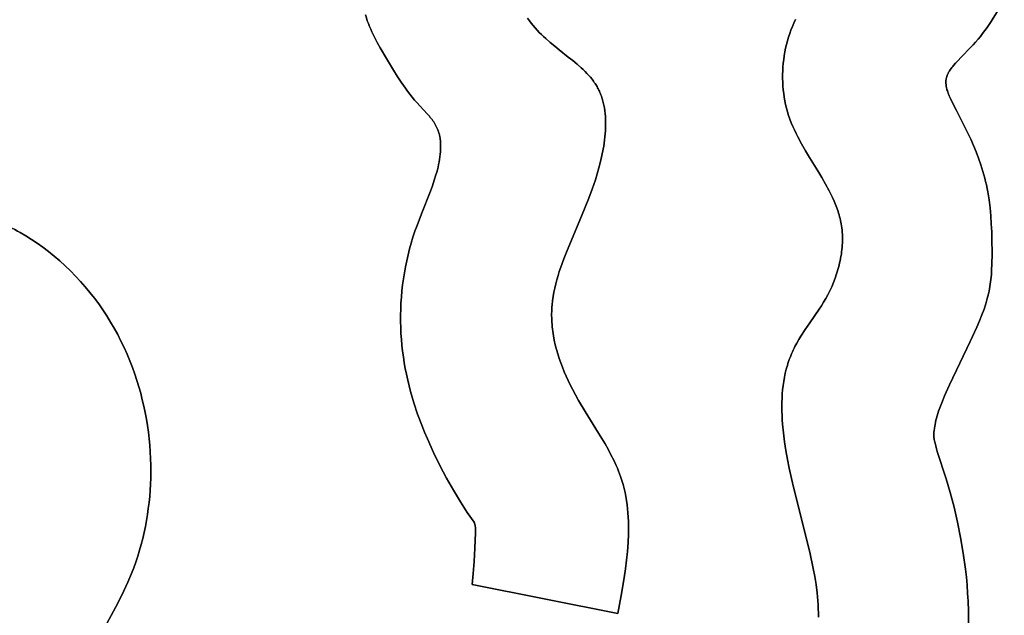
# Model space of a CAD drawing. Units: millimetres. Extents: x -1169 to 1669, y -100 to 80.
# Drawn here: x -780 to -760, y -53 to -41 of the extents above; entities that cross this region are included whole.
import ezdxf

# ---------------------------------------------------------------- set-up
doc = ezdxf.new("R2010")
doc.units = ezdxf.units.MM
doc.layers.add('Calque 01', color=7, linetype='Continuous', true_color=0x000000)

# ---------------------------------------------------------------- blocks, each defined once
blk = doc.blocks.new('Tole-centrale-Module2-02')
at = {"layer": 'Calque 01'}
for points in [[(-130.203, -31.051), (-130.164, -31.002), (-130.126, -30.952), (-130.089, -30.901)], [(-130.203, -31.051), (-130.164, -31.002), (-130.126, -30.952), (-130.089, -30.901)], [(-130.089, -30.901), (-130.126, -30.952), (-130.164, -31.002), (-130.203, -31.051)], [(-138.954, -31.489), (-139.004, -31.435), (-139.053, -31.38), (-139.101, -31.323), (-139.148, -31.266), (-139.194, -31.208), (-139.239, -31.149), (-139.282, -31.089), (-139.325, -31.028), (-139.366, -30.966), (-139.407, -30.904), (-139.484, -30.777), (-139.558, -30.648), (-139.627, -30.516)], [(-138.954, -31.489), (-139.004, -31.435), (-139.053, -31.38), (-139.101, -31.323), (-139.148, -31.266), (-139.194, -31.208), (-139.239, -31.149), (-139.282, -31.089), (-139.325, -31.028), (-139.366, -30.966), (-139.407, -30.904), (-139.484, -30.777), (-139.558, -30.648), (-139.627, -30.516)], [(-139.627, -30.516), (-139.558, -30.648), (-139.484, -30.777), (-139.407, -30.904), (-139.366, -30.966), (-139.325, -31.028), (-139.282, -31.089), (-139.239, -31.149), (-139.194, -31.208), (-139.148, -31.266), (-139.101, -31.323), (-139.053, -31.38), (-139.004, -31.435), (-138.954, -31.489)], [(-135.448, -30.93), (-135.416, -30.999), (-135.387, -31.068), (-135.359, -31.139), (-135.334, -31.21), (-135.311, -31.282), (-135.289, -31.355), (-135.27, -31.428), (-135.253, -31.502), (-135.238, -31.577), (-135.225, -31.652), (-135.214, -31.727), (-135.206, -31.803), (-135.199, -31.879), (-135.195, -31.954), (-135.192, -32.03), (-135.192, -32.106), (-135.194, -32.182), (-135.199, -32.257), (-135.205, -32.333), (-135.214, -32.408), (-135.225, -32.482), (-135.238, -32.556), (-135.253, -32.63), (-135.27, -32.702), (-135.29, -32.774), (-135.312, -32.846)], [(-135.448, -30.93), (-135.416, -30.999), (-135.387, -31.068), (-135.359, -31.139), (-135.334, -31.21), (-135.311, -31.282), (-135.289, -31.355), (-135.27, -31.428), (-135.253, -31.502), (-135.238, -31.577), (-135.225, -31.652), (-135.214, -31.727), (-135.206, -31.803), (-135.199, -31.879), (-135.195, -31.954), (-135.192, -32.03), (-135.192, -32.106), (-135.194, -32.182), (-135.199, -32.257), (-135.205, -32.333), (-135.214, -32.408), (-135.225, -32.482), (-135.238, -32.556), (-135.253, -32.63), (-135.27, -32.702), (-135.29, -32.774), (-135.312, -32.846)], [(-135.312, -32.846), (-135.29, -32.774), (-135.27, -32.702), (-135.253, -32.63), (-135.238, -32.556), (-135.225, -32.482), (-135.214, -32.408), (-135.205, -32.333), (-135.199, -32.257), (-135.194, -32.182), (-135.192, -32.106), (-135.192, -32.03), (-135.195, -31.954), (-135.199, -31.879), (-135.206, -31.803), (-135.214, -31.727), (-135.225, -31.652), (-135.238, -31.577), (-135.253, -31.502), (-135.27, -31.428), (-135.289, -31.355), (-135.311, -31.282), (-135.334, -31.21), (-135.359, -31.139), (-135.387, -31.068), (-135.416, -30.999), (-135.448, -30.93)], [(-126.846, -30.836), (-126.865, -30.896), (-126.884, -30.954), (-126.906, -31.011), (-126.928, -31.067), (-126.951, -31.122), (-126.976, -31.176), (-127.001, -31.23), (-127.028, -31.283), (-127.084, -31.389), (-127.144, -31.495), (-127.271, -31.711)], [(-126.846, -30.836), (-126.865, -30.896), (-126.884, -30.954), (-126.906, -31.011), (-126.928, -31.067), (-126.951, -31.122), (-126.976, -31.176), (-127.001, -31.23), (-127.028, -31.283), (-127.084, -31.389), (-127.144, -31.495), (-127.271, -31.711)], [(-127.271, -31.711), (-127.144, -31.495), (-127.084, -31.389), (-127.028, -31.283), (-127.001, -31.23), (-126.976, -31.176), (-126.951, -31.122), (-126.928, -31.067), (-126.906, -31.011), (-126.884, -30.954), (-126.865, -30.896), (-126.846, -30.836)], [(-131.492, -32.293), (-131.48, -32.271), (-131.467, -32.249), (-131.453, -32.228), (-131.439, -32.206), (-131.425, -32.185), (-131.41, -32.164), (-131.395, -32.144), (-131.379, -32.124), (-131.346, -32.084), (-131.312, -32.044), (-131.276, -32.006), (-131.239, -31.968), (-131.201, -31.931), (-131.161, -31.894), (-131.079, -31.822), (-130.993, -31.751), (-130.905, -31.68), (-130.724, -31.537), (-130.633, -31.463), (-130.543, -31.388), (-130.454, -31.309), (-130.41, -31.269), (-130.367, -31.227), (-130.325, -31.185), (-130.283, -31.141), (-130.243, -31.097), (-130.203, -31.051)], [(-131.492, -32.293), (-131.48, -32.271), (-131.467, -32.249), (-131.453, -32.228), (-131.439, -32.206), (-131.425, -32.185), (-131.41, -32.164), (-131.395, -32.144), (-131.379, -32.124), (-131.346, -32.084), (-131.312, -32.044), (-131.276, -32.006), (-131.239, -31.968), (-131.201, -31.931), (-131.161, -31.894), (-131.079, -31.822), (-130.993, -31.751), (-130.905, -31.68), (-130.724, -31.537), (-130.633, -31.463), (-130.543, -31.388), (-130.454, -31.309), (-130.41, -31.269), (-130.367, -31.227), (-130.325, -31.185), (-130.283, -31.141), (-130.243, -31.097), (-130.203, -31.051)], [(-130.203, -31.051), (-130.243, -31.097), (-130.283, -31.141), (-130.325, -31.185), (-130.367, -31.227), (-130.41, -31.269), (-130.454, -31.309), (-130.543, -31.388), (-130.633, -31.463), (-130.724, -31.537), (-130.905, -31.68), (-130.993, -31.751), (-131.079, -31.822), (-131.161, -31.894), (-131.201, -31.931), (-131.239, -31.968), (-131.276, -32.006), (-131.312, -32.044), (-131.346, -32.084), (-131.379, -32.124), (-131.395, -32.144), (-131.41, -32.164), (-131.425, -32.185), (-131.439, -32.206), (-131.453, -32.228), (-131.467, -32.249), (-131.48, -32.271), (-131.492, -32.293)], [(-138.458, -32.196), (-138.458, -32.19), (-138.458, -32.185), (-138.458, -32.179), (-138.458, -32.173), (-138.458, -32.168), (-138.458, -32.162), (-138.459, -32.157), (-138.459, -32.151), (-138.46, -32.14), (-138.462, -32.129), (-138.464, -32.118), (-138.466, -32.107), (-138.468, -32.096), (-138.471, -32.085), (-138.475, -32.074), (-138.478, -32.063), (-138.482, -32.052), (-138.487, -32.041), (-138.491, -32.03), (-138.496, -32.019), (-138.502, -32.008), (-138.507, -31.997), (-138.513, -31.986), (-138.519, -31.976), (-138.526, -31.965), (-138.532, -31.954), (-138.546, -31.932), (-138.561, -31.911), (-138.577, -31.889), (-138.594, -31.868), (-138.612, -31.846), (-138.649, -31.803), (-138.689, -31.759), (-138.774, -31.672), (-138.954, -31.489)], [(-138.458, -32.196), (-138.458, -32.19), (-138.458, -32.185), (-138.458, -32.179), (-138.458, -32.173), (-138.458, -32.168), (-138.458, -32.162), (-138.459, -32.157), (-138.459, -32.151), (-138.46, -32.14), (-138.462, -32.129), (-138.464, -32.118), (-138.466, -32.107), (-138.468, -32.096), (-138.471, -32.085), (-138.475, -32.074), (-138.478, -32.063), (-138.482, -32.052), (-138.487, -32.041), (-138.491, -32.03), (-138.496, -32.019), (-138.502, -32.008), (-138.507, -31.997), (-138.513, -31.986), (-138.519, -31.976), (-138.526, -31.965), (-138.532, -31.954), (-138.546, -31.932), (-138.561, -31.911), (-138.577, -31.889), (-138.594, -31.868), (-138.612, -31.846), (-138.649, -31.803), (-138.689, -31.759), (-138.774, -31.672), (-138.954, -31.489)], [(-138.954, -31.489), (-138.774, -31.672), (-138.689, -31.759), (-138.649, -31.803), (-138.612, -31.846), (-138.594, -31.868), (-138.577, -31.889), (-138.561, -31.911), (-138.546, -31.932), (-138.532, -31.954), (-138.526, -31.965), (-138.519, -31.976), (-138.513, -31.986), (-138.507, -31.997), (-138.502, -32.008), (-138.496, -32.019), (-138.491, -32.03), (-138.487, -32.041), (-138.482, -32.052), (-138.478, -32.063), (-138.475, -32.074), (-138.471, -32.085), (-138.468, -32.096), (-138.466, -32.107), (-138.464, -32.118), (-138.462, -32.129), (-138.46, -32.14), (-138.459, -32.151), (-138.459, -32.157), (-138.458, -32.162), (-138.458, -32.168), (-138.458, -32.173), (-138.458, -32.179), (-138.458, -32.185), (-138.458, -32.19), (-138.458, -32.196)], [(-127.271, -31.711), (-127.409, -31.942), (-127.484, -32.06), (-127.562, -32.181), (-127.646, -32.301), (-127.69, -32.361), (-127.735, -32.421), (-127.782, -32.48), (-127.831, -32.54), (-127.881, -32.598), (-127.934, -32.656)], [(-127.271, -31.711), (-127.409, -31.942), (-127.484, -32.06), (-127.562, -32.181), (-127.646, -32.301), (-127.69, -32.361), (-127.735, -32.421), (-127.782, -32.48), (-127.831, -32.54), (-127.881, -32.598), (-127.934, -32.656)], [(-127.934, -32.656), (-127.881, -32.598), (-127.831, -32.54), (-127.782, -32.48), (-127.735, -32.421), (-127.69, -32.361), (-127.646, -32.301), (-127.562, -32.181), (-127.484, -32.06), (-127.409, -31.942), (-127.271, -31.711)], [(-138.474, -32.312), (-138.472, -32.304), (-138.47, -32.295), (-138.469, -32.29), (-138.468, -32.284), (-138.466, -32.273), (-138.464, -32.258), (-138.462, -32.241), (-138.458, -32.196)], [(-138.474, -32.312), (-138.472, -32.304), (-138.47, -32.295), (-138.469, -32.29), (-138.468, -32.284), (-138.466, -32.273), (-138.464, -32.258), (-138.462, -32.241), (-138.458, -32.196)], [(-138.458, -32.196), (-138.462, -32.241), (-138.464, -32.258), (-138.466, -32.273), (-138.468, -32.284), (-138.469, -32.29), (-138.47, -32.295), (-138.472, -32.304), (-138.474, -32.312)], [(-131.446, -34.134), (-131.484, -34.014), (-131.518, -33.892), (-131.55, -33.769), (-131.578, -33.646), (-131.602, -33.523), (-131.613, -33.461), (-131.622, -33.4), (-131.63, -33.339), (-131.637, -33.278), (-131.643, -33.218), (-131.647, -33.158), (-131.65, -33.098), (-131.651, -33.039), (-131.651, -32.981), (-131.65, -32.923), (-131.646, -32.865), (-131.642, -32.809), (-131.635, -32.753), (-131.627, -32.698), (-131.622, -32.671), (-131.617, -32.644), (-131.611, -32.617), (-131.605, -32.591), (-131.598, -32.564), (-131.591, -32.538), (-131.584, -32.513), (-131.575, -32.487), (-131.567, -32.462), (-131.558, -32.437), (-131.548, -32.412), (-131.538, -32.388), (-131.527, -32.364), (-131.516, -32.34), (-131.504, -32.317), (-131.492, -32.293)], [(-131.446, -34.134), (-131.484, -34.014), (-131.518, -33.892), (-131.55, -33.769), (-131.578, -33.646), (-131.602, -33.523), (-131.613, -33.461), (-131.622, -33.4), (-131.63, -33.339), (-131.637, -33.278), (-131.643, -33.218), (-131.647, -33.158), (-131.65, -33.098), (-131.651, -33.039), (-131.651, -32.981), (-131.65, -32.923), (-131.646, -32.865), (-131.642, -32.809), (-131.635, -32.753), (-131.627, -32.698), (-131.622, -32.671), (-131.617, -32.644), (-131.611, -32.617), (-131.605, -32.591), (-131.598, -32.564), (-131.591, -32.538), (-131.584, -32.513), (-131.575, -32.487), (-131.567, -32.462), (-131.558, -32.437), (-131.548, -32.412), (-131.538, -32.388), (-131.527, -32.364), (-131.516, -32.34), (-131.504, -32.317), (-131.492, -32.293)], [(-131.492, -32.293), (-131.504, -32.317), (-131.516, -32.34), (-131.527, -32.364), (-131.538, -32.388), (-131.548, -32.412), (-131.558, -32.437), (-131.567, -32.462), (-131.575, -32.487), (-131.584, -32.513), (-131.591, -32.538), (-131.598, -32.564), (-131.605, -32.591), (-131.611, -32.617), (-131.617, -32.644), (-131.622, -32.671), (-131.627, -32.698), (-131.635, -32.753), (-131.642, -32.809), (-131.646, -32.865), (-131.65, -32.923), (-131.651, -32.981), (-131.651, -33.039), (-131.65, -33.098), (-131.647, -33.158), (-131.643, -33.218), (-131.637, -33.278), (-131.63, -33.339), (-131.622, -33.4), (-131.613, -33.461), (-131.602, -33.523), (-131.578, -33.646), (-131.55, -33.769), (-131.518, -33.892), (-131.484, -34.014), (-131.446, -34.134)], [(-138.957, -33.324), (-138.885, -33.174), (-138.812, -33.026), (-138.669, -32.749), (-138.605, -32.622), (-138.549, -32.506), (-138.525, -32.452), (-138.505, -32.402), (-138.496, -32.378), (-138.488, -32.355), (-138.48, -32.333), (-138.474, -32.312)], [(-138.957, -33.324), (-138.885, -33.174), (-138.812, -33.026), (-138.669, -32.749), (-138.605, -32.622), (-138.549, -32.506), (-138.525, -32.452), (-138.505, -32.402), (-138.496, -32.378), (-138.488, -32.355), (-138.48, -32.333), (-138.474, -32.312)], [(-138.474, -32.312), (-138.48, -32.333), (-138.488, -32.355), (-138.496, -32.378), (-138.505, -32.402), (-138.525, -32.452), (-138.549, -32.506), (-138.605, -32.622), (-138.669, -32.749), (-138.812, -33.026), (-138.885, -33.174), (-138.957, -33.324)], [(-127.934, -32.656), (-128.088, -32.82), (-128.125, -32.862), (-128.144, -32.885), (-128.162, -32.907), (-128.179, -32.93), (-128.196, -32.953), (-128.212, -32.978), (-128.228, -33.002), (-128.243, -33.028), (-128.25, -33.041), (-128.257, -33.054), (-128.264, -33.067), (-128.271, -33.081), (-128.277, -33.095), (-128.284, -33.109), (-128.29, -33.123), (-128.295, -33.137), (-128.301, -33.152), (-128.306, -33.167), (-128.311, -33.182), (-128.316, -33.198), (-128.32, -33.213), (-128.325, -33.229), (-128.328, -33.245), (-128.332, -33.262), (-128.335, -33.279), (-128.338, -33.296), (-128.341, -33.313), (-128.343, -33.331), (-128.345, -33.349), (-128.347, -33.367), (-128.348, -33.386), (-128.349, -33.405), (-128.35, -33.424), (-128.35, -33.444), (-128.35, -33.464), (-128.35, -33.484), (-128.349, -33.505), (-128.348, -33.526)], [(-127.934, -32.656), (-128.088, -32.82), (-128.125, -32.862), (-128.144, -32.885), (-128.162, -32.907), (-128.179, -32.93), (-128.196, -32.953), (-128.212, -32.978), (-128.228, -33.002), (-128.243, -33.028), (-128.25, -33.041), (-128.257, -33.054), (-128.264, -33.067), (-128.271, -33.081), (-128.277, -33.095), (-128.284, -33.109), (-128.29, -33.123), (-128.295, -33.137), (-128.301, -33.152), (-128.306, -33.167), (-128.311, -33.182), (-128.316, -33.198), (-128.32, -33.213), (-128.325, -33.229), (-128.328, -33.245), (-128.332, -33.262), (-128.335, -33.279), (-128.338, -33.296), (-128.341, -33.313), (-128.343, -33.331), (-128.345, -33.349), (-128.347, -33.367), (-128.348, -33.386), (-128.349, -33.405), (-128.35, -33.424), (-128.35, -33.444), (-128.35, -33.464), (-128.35, -33.484), (-128.349, -33.505), (-128.348, -33.526)], [(-128.348, -33.526), (-128.349, -33.505), (-128.35, -33.484), (-128.35, -33.464), (-128.35, -33.444), (-128.35, -33.424), (-128.349, -33.405), (-128.348, -33.386), (-128.347, -33.367), (-128.345, -33.349), (-128.343, -33.331), (-128.341, -33.313), (-128.338, -33.296), (-128.335, -33.279), (-128.332, -33.262), (-128.328, -33.245), (-128.325, -33.229), (-128.32, -33.213), (-128.316, -33.198), (-128.311, -33.182), (-128.306, -33.167), (-128.301, -33.152), (-128.295, -33.137), (-128.29, -33.123), (-128.284, -33.109), (-128.277, -33.095), (-128.271, -33.081), (-128.264, -33.067), (-128.257, -33.054), (-128.25, -33.041), (-128.243, -33.028), (-128.228, -33.002), (-128.212, -32.978), (-128.196, -32.953), (-128.179, -32.93), (-128.162, -32.907), (-128.144, -32.885), (-128.125, -32.862), (-128.088, -32.82), (-127.934, -32.656)], [(-135.312, -32.846), (-135.337, -32.92), (-135.365, -32.993), (-135.395, -33.065), (-135.427, -33.137), (-135.46, -33.207), (-135.496, -33.277), (-135.57, -33.416), (-135.648, -33.552), (-135.729, -33.687), (-135.894, -33.954), (-135.974, -34.087), (-136.052, -34.22), (-136.125, -34.355), (-136.159, -34.422), (-136.192, -34.49), (-136.222, -34.559), (-136.251, -34.628), (-136.278, -34.697), (-136.302, -34.767), (-136.313, -34.803), (-136.323, -34.838), (-136.333, -34.874), (-136.342, -34.909), (-136.35, -34.946), (-136.358, -34.982), (-136.365, -35.018), (-136.371, -35.055)], [(-135.312, -32.846), (-135.337, -32.92), (-135.365, -32.993), (-135.395, -33.065), (-135.427, -33.137), (-135.46, -33.207), (-135.496, -33.277), (-135.57, -33.416), (-135.648, -33.552), (-135.729, -33.687), (-135.894, -33.954), (-135.974, -34.087), (-136.052, -34.22), (-136.125, -34.355), (-136.159, -34.422), (-136.192, -34.49), (-136.222, -34.559), (-136.251, -34.628), (-136.278, -34.697), (-136.302, -34.767), (-136.313, -34.803), (-136.323, -34.838), (-136.333, -34.874), (-136.342, -34.909), (-136.35, -34.946), (-136.358, -34.982), (-136.365, -35.018), (-136.371, -35.055)], [(-136.371, -35.055), (-136.365, -35.018), (-136.358, -34.982), (-136.35, -34.946), (-136.342, -34.909), (-136.333, -34.874), (-136.323, -34.838), (-136.313, -34.803), (-136.302, -34.767), (-136.278, -34.697), (-136.251, -34.628), (-136.222, -34.559), (-136.192, -34.49), (-136.159, -34.422), (-136.125, -34.355), (-136.052, -34.22), (-135.974, -34.087), (-135.894, -33.954), (-135.729, -33.687), (-135.648, -33.552), (-135.57, -33.416), (-135.496, -33.277), (-135.46, -33.207), (-135.427, -33.137), (-135.395, -33.065), (-135.365, -32.993), (-135.337, -32.92), (-135.312, -32.846)], [(-139.296, -34.376), (-139.283, -34.306), (-139.268, -34.237), (-139.253, -34.168), (-139.236, -34.1), (-139.199, -33.966), (-139.158, -33.834), (-139.114, -33.705), (-139.065, -33.576), (-139.013, -33.45), (-138.957, -33.324)], [(-139.296, -34.376), (-139.283, -34.306), (-139.268, -34.237), (-139.253, -34.168), (-139.236, -34.1), (-139.199, -33.966), (-139.158, -33.834), (-139.114, -33.705), (-139.065, -33.576), (-139.013, -33.45), (-138.957, -33.324)], [(-138.957, -33.324), (-139.013, -33.45), (-139.065, -33.576), (-139.114, -33.705), (-139.158, -33.834), (-139.199, -33.966), (-139.236, -34.1), (-139.253, -34.168), (-139.268, -34.237), (-139.283, -34.306), (-139.296, -34.376)], [(-128.348, -33.526), (-128.347, -33.55), (-128.346, -33.575), (-128.342, -33.625), (-128.336, -33.676), (-128.329, -33.727), (-128.321, -33.778), (-128.31, -33.829), (-128.299, -33.881), (-128.286, -33.933), (-128.272, -33.985), (-128.257, -34.038), (-128.223, -34.145), (-128.186, -34.252), (-128.146, -34.362), (-127.969, -34.812), (-127.88, -35.046), (-127.837, -35.165), (-127.797, -35.285)], [(-128.348, -33.526), (-128.347, -33.55), (-128.346, -33.575), (-128.342, -33.625), (-128.336, -33.676), (-128.329, -33.727), (-128.321, -33.778), (-128.31, -33.829), (-128.299, -33.881), (-128.286, -33.933), (-128.272, -33.985), (-128.257, -34.038), (-128.223, -34.145), (-128.186, -34.252), (-128.146, -34.362), (-127.969, -34.812), (-127.88, -35.046), (-127.837, -35.165), (-127.797, -35.285)], [(-127.797, -35.285), (-127.837, -35.165), (-127.88, -35.046), (-127.969, -34.812), (-128.146, -34.362), (-128.186, -34.252), (-128.223, -34.145), (-128.257, -34.038), (-128.272, -33.985), (-128.286, -33.933), (-128.299, -33.881), (-128.31, -33.829), (-128.321, -33.778), (-128.329, -33.727), (-128.336, -33.676), (-128.342, -33.625), (-128.346, -33.575), (-128.347, -33.55), (-128.348, -33.526)], [(-130.572, -36.896), (-130.571, -36.853), (-130.571, -36.81), (-130.572, -36.767), (-130.574, -36.724), (-130.577, -36.681), (-130.58, -36.638), (-130.59, -36.554), (-130.602, -36.469), (-130.616, -36.385), (-130.634, -36.3), (-130.653, -36.217), (-130.675, -36.133), (-130.699, -36.049), (-130.725, -35.966), (-130.753, -35.882), (-130.813, -35.715), (-130.879, -35.546), (-131.169, -34.861), (-131.314, -34.504), (-131.382, -34.321), (-131.446, -34.134)], [(-130.572, -36.896), (-130.571, -36.853), (-130.571, -36.81), (-130.572, -36.767), (-130.574, -36.724), (-130.577, -36.681), (-130.58, -36.638), (-130.59, -36.554), (-130.602, -36.469), (-130.616, -36.385), (-130.634, -36.3), (-130.653, -36.217), (-130.675, -36.133), (-130.699, -36.049), (-130.725, -35.966), (-130.753, -35.882), (-130.813, -35.715), (-130.879, -35.546), (-131.169, -34.861), (-131.314, -34.504), (-131.382, -34.321), (-131.446, -34.134)], [(-131.446, -34.134), (-131.382, -34.321), (-131.314, -34.504), (-131.169, -34.861), (-130.879, -35.546), (-130.813, -35.715), (-130.753, -35.882), (-130.725, -35.966), (-130.699, -36.049), (-130.675, -36.133), (-130.653, -36.217), (-130.634, -36.3), (-130.616, -36.385), (-130.602, -36.469), (-130.59, -36.554), (-130.58, -36.638), (-130.577, -36.681), (-130.574, -36.724), (-130.572, -36.767), (-130.571, -36.81), (-130.571, -36.853), (-130.572, -36.896)], [(-139.381, -35.61), (-139.379, -35.326), (-139.375, -35.173), (-139.367, -35.017), (-139.357, -34.857), (-139.341, -34.696), (-139.322, -34.535), (-139.31, -34.455), (-139.296, -34.376)], [(-139.381, -35.61), (-139.379, -35.326), (-139.375, -35.173), (-139.367, -35.017), (-139.357, -34.857), (-139.341, -34.696), (-139.322, -34.535), (-139.31, -34.455), (-139.296, -34.376)], [(-139.296, -34.376), (-139.31, -34.455), (-139.322, -34.535), (-139.341, -34.696), (-139.357, -34.857), (-139.367, -35.017), (-139.375, -35.173), (-139.379, -35.326), (-139.381, -35.61)], [(-136.371, -35.055), (-136.376, -35.097), (-136.381, -35.14), (-136.385, -35.183), (-136.388, -35.226), (-136.389, -35.27), (-136.39, -35.313), (-136.389, -35.357), (-136.388, -35.401), (-136.386, -35.445), (-136.382, -35.489), (-136.378, -35.533), (-136.373, -35.577), (-136.367, -35.622), (-136.36, -35.666), (-136.352, -35.71), (-136.343, -35.754), (-136.333, -35.798), (-136.323, -35.842), (-136.311, -35.886), (-136.299, -35.93), (-136.286, -35.974), (-136.272, -36.017), (-136.243, -36.103), (-136.21, -36.188), (-136.174, -36.272), (-136.136, -36.355), (-136.094, -36.436)], [(-136.371, -35.055), (-136.376, -35.097), (-136.381, -35.14), (-136.385, -35.183), (-136.388, -35.226), (-136.389, -35.27), (-136.39, -35.313), (-136.389, -35.357), (-136.388, -35.401), (-136.386, -35.445), (-136.382, -35.489), (-136.378, -35.533), (-136.373, -35.577), (-136.367, -35.622), (-136.36, -35.666), (-136.352, -35.71), (-136.343, -35.754), (-136.333, -35.798), (-136.323, -35.842), (-136.311, -35.886), (-136.299, -35.93), (-136.286, -35.974), (-136.272, -36.017), (-136.243, -36.103), (-136.21, -36.188), (-136.174, -36.272), (-136.136, -36.355), (-136.094, -36.436)], [(-136.094, -36.436), (-136.136, -36.355), (-136.174, -36.272), (-136.21, -36.188), (-136.243, -36.103), (-136.272, -36.017), (-136.286, -35.974), (-136.299, -35.93), (-136.311, -35.886), (-136.323, -35.842), (-136.333, -35.798), (-136.343, -35.754), (-136.352, -35.71), (-136.36, -35.666), (-136.367, -35.622), (-136.373, -35.577), (-136.378, -35.533), (-136.382, -35.489), (-136.386, -35.445), (-136.388, -35.401), (-136.389, -35.357), (-136.39, -35.313), (-136.389, -35.27), (-136.388, -35.226), (-136.385, -35.183), (-136.381, -35.14), (-136.376, -35.097), (-136.371, -35.055)], [(-121.047, -36.06), (-120.944, -35.955), (-120.838, -35.854), (-120.73, -35.756), (-120.62, -35.661), (-120.508, -35.571), (-120.395, -35.485), (-120.281, -35.404), (-120.168, -35.327), (-120.054, -35.256), (-119.941, -35.19), (-119.885, -35.159), (-119.83, -35.13), (-119.775, -35.103), (-119.72, -35.077), (-119.665, -35.052), (-119.612, -35.029), (-119.559, -35.008), (-119.506, -34.989), (-119.455, -34.971), (-119.404, -34.956), (-119.354, -34.942), (-119.304, -34.93)], [(-121.047, -36.06), (-120.944, -35.955), (-120.838, -35.854), (-120.73, -35.756), (-120.62, -35.661), (-120.508, -35.571), (-120.395, -35.485), (-120.281, -35.404), (-120.168, -35.327), (-120.054, -35.256), (-119.941, -35.19), (-119.885, -35.159), (-119.83, -35.13), (-119.775, -35.103), (-119.72, -35.077), (-119.665, -35.052), (-119.612, -35.029), (-119.559, -35.008), (-119.506, -34.989), (-119.455, -34.971), (-119.404, -34.956), (-119.354, -34.942), (-119.304, -34.93)], [(-119.304, -34.93), (-119.354, -34.942), (-119.404, -34.956), (-119.455, -34.971), (-119.506, -34.989), (-119.559, -35.008), (-119.612, -35.029), (-119.665, -35.052), (-119.72, -35.077), (-119.775, -35.103), (-119.83, -35.13), (-119.885, -35.159), (-119.941, -35.19), (-120.054, -35.256), (-120.168, -35.327), (-120.281, -35.404), (-120.395, -35.485), (-120.508, -35.571), (-120.62, -35.661), (-120.73, -35.756), (-120.838, -35.854), (-120.944, -35.955), (-121.047, -36.06)], [(-127.797, -35.285), (-127.762, -35.401), (-127.729, -35.517), (-127.699, -35.635), (-127.672, -35.754), (-127.647, -35.873), (-127.625, -35.993), (-127.606, -36.114), (-127.59, -36.235), (-127.576, -36.357), (-127.565, -36.479), (-127.557, -36.601), (-127.552, -36.723), (-127.549, -36.845), (-127.549, -36.967), (-127.552, -37.089), (-127.557, -37.21)], [(-127.797, -35.285), (-127.762, -35.401), (-127.729, -35.517), (-127.699, -35.635), (-127.672, -35.754), (-127.647, -35.873), (-127.625, -35.993), (-127.606, -36.114), (-127.59, -36.235), (-127.576, -36.357), (-127.565, -36.479), (-127.557, -36.601), (-127.552, -36.723), (-127.549, -36.845), (-127.549, -36.967), (-127.552, -37.089), (-127.557, -37.21)], [(-127.557, -37.21), (-127.552, -37.089), (-127.549, -36.967), (-127.549, -36.845), (-127.552, -36.723), (-127.557, -36.601), (-127.565, -36.479), (-127.576, -36.357), (-127.59, -36.235), (-127.606, -36.114), (-127.625, -35.993), (-127.647, -35.873), (-127.672, -35.754), (-127.699, -35.635), (-127.729, -35.517), (-127.762, -35.401), (-127.797, -35.285)], [(-138.947, -37.371), (-139.079, -37.083), (-139.133, -36.954), (-139.18, -36.834), (-139.221, -36.72), (-139.257, -36.613), (-139.272, -36.561), (-139.286, -36.511), (-139.299, -36.461), (-139.311, -36.412), (-139.321, -36.364), (-139.33, -36.316), (-139.339, -36.268), (-139.346, -36.221), (-139.353, -36.173), (-139.359, -36.126), (-139.368, -36.03), (-139.374, -35.931), (-139.378, -35.829), (-139.381, -35.61)], [(-138.947, -37.371), (-139.079, -37.083), (-139.133, -36.954), (-139.18, -36.834), (-139.221, -36.72), (-139.257, -36.613), (-139.272, -36.561), (-139.286, -36.511), (-139.299, -36.461), (-139.311, -36.412), (-139.321, -36.364), (-139.33, -36.316), (-139.339, -36.268), (-139.346, -36.221), (-139.353, -36.173), (-139.359, -36.126), (-139.368, -36.03), (-139.374, -35.931), (-139.378, -35.829), (-139.381, -35.61)], [(-139.381, -35.61), (-139.378, -35.829), (-139.374, -35.931), (-139.368, -36.03), (-139.359, -36.126), (-139.353, -36.173), (-139.346, -36.221), (-139.339, -36.268), (-139.33, -36.316), (-139.321, -36.364), (-139.311, -36.412), (-139.299, -36.461), (-139.286, -36.511), (-139.272, -36.561), (-139.257, -36.613), (-139.221, -36.72), (-139.18, -36.834), (-139.133, -36.954), (-139.079, -37.083), (-138.947, -37.371)], [(-122.234, -38.025), (-122.185, -37.89), (-122.133, -37.755), (-122.077, -37.622), (-122.018, -37.49), (-121.955, -37.36), (-121.89, -37.231), (-121.82, -37.105), (-121.748, -36.98), (-121.672, -36.857), (-121.593, -36.736), (-121.51, -36.617), (-121.424, -36.501), (-121.335, -36.387), (-121.242, -36.275), (-121.146, -36.166), (-121.047, -36.06)], [(-122.234, -38.025), (-122.185, -37.89), (-122.133, -37.755), (-122.077, -37.622), (-122.018, -37.49), (-121.955, -37.36), (-121.89, -37.231), (-121.82, -37.105), (-121.748, -36.98), (-121.672, -36.857), (-121.593, -36.736), (-121.51, -36.617), (-121.424, -36.501), (-121.335, -36.387), (-121.242, -36.275), (-121.146, -36.166), (-121.047, -36.06)], [(-121.047, -36.06), (-121.146, -36.166), (-121.242, -36.275), (-121.335, -36.387), (-121.424, -36.501), (-121.51, -36.617), (-121.593, -36.736), (-121.672, -36.857), (-121.748, -36.98), (-121.82, -37.105), (-121.89, -37.231), (-121.955, -37.36), (-122.018, -37.49), (-122.077, -37.622), (-122.133, -37.755), (-122.185, -37.89), (-122.234, -38.025)], [(-136.094, -36.436), (-136.054, -36.509), (-136.012, -36.581), (-135.969, -36.652), (-135.924, -36.722), (-135.738, -36.994), (-135.646, -37.128), (-135.558, -37.263), (-135.517, -37.331), (-135.477, -37.4), (-135.439, -37.47), (-135.421, -37.505), (-135.404, -37.54)], [(-136.094, -36.436), (-136.054, -36.509), (-136.012, -36.581), (-135.969, -36.652), (-135.924, -36.722), (-135.738, -36.994), (-135.646, -37.128), (-135.558, -37.263), (-135.517, -37.331), (-135.477, -37.4), (-135.439, -37.47), (-135.421, -37.505), (-135.404, -37.54)], [(-135.404, -37.54), (-135.421, -37.505), (-135.439, -37.47), (-135.477, -37.4), (-135.517, -37.331), (-135.558, -37.263), (-135.646, -37.128), (-135.738, -36.994), (-135.924, -36.722), (-135.969, -36.652), (-136.012, -36.581), (-136.054, -36.509), (-136.094, -36.436)], [(-130.986, -38.323), (-130.942, -38.237), (-130.901, -38.15), (-130.861, -38.062), (-130.823, -37.974), (-130.787, -37.885), (-130.754, -37.796), (-130.723, -37.706), (-130.694, -37.616), (-130.668, -37.526), (-130.645, -37.435), (-130.625, -37.345), (-130.608, -37.254), (-130.594, -37.164), (-130.588, -37.119), (-130.583, -37.074), (-130.579, -37.03), (-130.575, -36.985), (-130.573, -36.94), (-130.572, -36.896)], [(-130.986, -38.323), (-130.942, -38.237), (-130.901, -38.15), (-130.861, -38.062), (-130.823, -37.974), (-130.787, -37.885), (-130.754, -37.796), (-130.723, -37.706), (-130.694, -37.616), (-130.668, -37.526), (-130.645, -37.435), (-130.625, -37.345), (-130.608, -37.254), (-130.594, -37.164), (-130.588, -37.119), (-130.583, -37.074), (-130.579, -37.03), (-130.575, -36.985), (-130.573, -36.94), (-130.572, -36.896)], [(-130.572, -36.896), (-130.573, -36.94), (-130.575, -36.985), (-130.579, -37.03), (-130.583, -37.074), (-130.588, -37.119), (-130.594, -37.164), (-130.608, -37.254), (-130.625, -37.345), (-130.645, -37.435), (-130.668, -37.526), (-130.694, -37.616), (-130.723, -37.706), (-130.754, -37.796), (-130.787, -37.885), (-130.823, -37.974), (-130.861, -38.062), (-130.901, -38.15), (-130.942, -38.237), (-130.986, -38.323)], [(-127.557, -37.21), (-127.565, -37.328), (-127.576, -37.445), (-127.59, -37.562), (-127.605, -37.678), (-127.624, -37.794), (-127.644, -37.91), (-127.667, -38.025), (-127.693, -38.14), (-127.72, -38.254), (-127.75, -38.368), (-127.782, -38.482), (-127.817, -38.595), (-127.891, -38.82), (-127.974, -39.044)], [(-127.557, -37.21), (-127.565, -37.328), (-127.576, -37.445), (-127.59, -37.562), (-127.605, -37.678), (-127.624, -37.794), (-127.644, -37.91), (-127.667, -38.025), (-127.693, -38.14), (-127.72, -38.254), (-127.75, -38.368), (-127.782, -38.482), (-127.817, -38.595), (-127.891, -38.82), (-127.974, -39.044)], [(-127.974, -39.044), (-127.891, -38.82), (-127.817, -38.595), (-127.782, -38.482), (-127.75, -38.368), (-127.72, -38.254), (-127.693, -38.14), (-127.667, -38.025), (-127.644, -37.91), (-127.624, -37.794), (-127.605, -37.678), (-127.59, -37.562), (-127.576, -37.445), (-127.565, -37.328), (-127.557, -37.21)], [(-138.241, -39.027), (-138.249, -38.987), (-138.258, -38.945), (-138.27, -38.902), (-138.283, -38.857), (-138.297, -38.811), (-138.313, -38.764), (-138.348, -38.665), (-138.389, -38.562), (-138.433, -38.456), (-138.53, -38.237), (-138.947, -37.371)], [(-138.241, -39.027), (-138.249, -38.987), (-138.258, -38.945), (-138.27, -38.902), (-138.283, -38.857), (-138.297, -38.811), (-138.313, -38.764), (-138.348, -38.665), (-138.389, -38.562), (-138.433, -38.456), (-138.53, -38.237), (-138.947, -37.371)], [(-138.947, -37.371), (-138.53, -38.237), (-138.433, -38.456), (-138.389, -38.562), (-138.348, -38.665), (-138.313, -38.764), (-138.297, -38.811), (-138.283, -38.857), (-138.27, -38.902), (-138.258, -38.945), (-138.249, -38.987), (-138.241, -39.027)], [(-135.404, -37.54), (-135.387, -37.577), (-135.37, -37.615), (-135.355, -37.653), (-135.34, -37.691), (-135.326, -37.729), (-135.312, -37.768), (-135.299, -37.806), (-135.287, -37.846), (-135.276, -37.885), (-135.265, -37.925), (-135.246, -38.005), (-135.229, -38.085), (-135.215, -38.167), (-135.203, -38.25), (-135.193, -38.333), (-135.186, -38.417), (-135.181, -38.502), (-135.178, -38.587), (-135.177, -38.673), (-135.178, -38.759), (-135.18, -38.846), (-135.185, -38.933), (-135.191, -39.021), (-135.208, -39.197), (-135.23, -39.374), (-135.258, -39.551), (-135.29, -39.728), (-135.325, -39.905), (-135.404, -40.256)], [(-135.404, -37.54), (-135.387, -37.577), (-135.37, -37.615), (-135.355, -37.653), (-135.34, -37.691), (-135.326, -37.729), (-135.312, -37.768), (-135.299, -37.806), (-135.287, -37.846), (-135.276, -37.885), (-135.265, -37.925), (-135.246, -38.005), (-135.229, -38.085), (-135.215, -38.167), (-135.203, -38.25), (-135.193, -38.333), (-135.186, -38.417), (-135.181, -38.502), (-135.178, -38.587), (-135.177, -38.673), (-135.178, -38.759), (-135.18, -38.846), (-135.185, -38.933), (-135.191, -39.021), (-135.208, -39.197), (-135.23, -39.374), (-135.258, -39.551), (-135.29, -39.728), (-135.325, -39.905), (-135.404, -40.256)], [(-135.404, -40.256), (-135.325, -39.905), (-135.29, -39.728), (-135.258, -39.551), (-135.23, -39.374), (-135.208, -39.197), (-135.191, -39.021), (-135.185, -38.933), (-135.18, -38.846), (-135.178, -38.759), (-135.177, -38.673), (-135.178, -38.587), (-135.181, -38.502), (-135.186, -38.417), (-135.193, -38.333), (-135.203, -38.25), (-135.215, -38.167), (-135.229, -38.085), (-135.246, -38.005), (-135.265, -37.925), (-135.276, -37.885), (-135.287, -37.846), (-135.299, -37.806), (-135.312, -37.768), (-135.326, -37.729), (-135.34, -37.691), (-135.355, -37.653), (-135.37, -37.615), (-135.387, -37.577), (-135.404, -37.54)], [(-122.551, -40.103), (-122.553, -39.972), (-122.552, -39.84), (-122.548, -39.708), (-122.541, -39.576), (-122.532, -39.445), (-122.519, -39.313), (-122.504, -39.182), (-122.485, -39.051), (-122.464, -38.921), (-122.44, -38.791), (-122.413, -38.661), (-122.383, -38.533), (-122.35, -38.405), (-122.314, -38.277), (-122.275, -38.151), (-122.234, -38.025)], [(-122.551, -40.103), (-122.553, -39.972), (-122.552, -39.84), (-122.548, -39.708), (-122.541, -39.576), (-122.532, -39.445), (-122.519, -39.313), (-122.504, -39.182), (-122.485, -39.051), (-122.464, -38.921), (-122.44, -38.791), (-122.413, -38.661), (-122.383, -38.533), (-122.35, -38.405), (-122.314, -38.277), (-122.275, -38.151), (-122.234, -38.025)], [(-122.234, -38.025), (-122.275, -38.151), (-122.314, -38.277), (-122.35, -38.405), (-122.383, -38.533), (-122.413, -38.661), (-122.44, -38.791), (-122.464, -38.921), (-122.485, -39.051), (-122.504, -39.182), (-122.519, -39.313), (-122.532, -39.445), (-122.541, -39.576), (-122.548, -39.708), (-122.552, -39.84), (-122.553, -39.972), (-122.551, -40.103)], [(-131.952, -40.072), (-131.932, -40.016), (-131.911, -39.96), (-131.888, -39.905), (-131.864, -39.85), (-131.813, -39.741), (-131.758, -39.633), (-131.7, -39.525), (-131.639, -39.417), (-131.51, -39.203), (-131.241, -38.771), (-131.11, -38.549), (-131.047, -38.437), (-130.986, -38.323)], [(-131.952, -40.072), (-131.932, -40.016), (-131.911, -39.96), (-131.888, -39.905), (-131.864, -39.85), (-131.813, -39.741), (-131.758, -39.633), (-131.7, -39.525), (-131.639, -39.417), (-131.51, -39.203), (-131.241, -38.771), (-131.11, -38.549), (-131.047, -38.437), (-130.986, -38.323)], [(-130.986, -38.323), (-131.047, -38.437), (-131.11, -38.549), (-131.241, -38.771), (-131.51, -39.203), (-131.639, -39.417), (-131.7, -39.525), (-131.758, -39.633), (-131.813, -39.741), (-131.864, -39.85), (-131.888, -39.905), (-131.911, -39.96), (-131.932, -40.016), (-131.952, -40.072)], [(-138.463, -40.116), (-138.287, -39.571), (-138.269, -39.513), (-138.254, -39.458), (-138.241, -39.405), (-138.236, -39.38), (-138.231, -39.356), (-138.227, -39.332), (-138.223, -39.31), (-138.22, -39.288), (-138.218, -39.267), (-138.217, -39.257), (-138.217, -39.247), (-138.216, -39.237), (-138.216, -39.228), (-138.216, -39.218), (-138.217, -39.209), (-138.217, -39.201), (-138.218, -39.192)], [(-138.463, -40.116), (-138.287, -39.571), (-138.269, -39.513), (-138.254, -39.458), (-138.241, -39.405), (-138.236, -39.38), (-138.231, -39.356), (-138.227, -39.332), (-138.223, -39.31), (-138.22, -39.288), (-138.218, -39.267), (-138.217, -39.257), (-138.217, -39.247), (-138.216, -39.237), (-138.216, -39.228), (-138.216, -39.218), (-138.217, -39.209), (-138.217, -39.201), (-138.218, -39.192)], [(-138.218, -39.192), (-138.217, -39.201), (-138.217, -39.209), (-138.216, -39.218), (-138.216, -39.228), (-138.216, -39.237), (-138.217, -39.247), (-138.217, -39.257), (-138.218, -39.267), (-138.22, -39.288), (-138.223, -39.31), (-138.227, -39.332), (-138.231, -39.356), (-138.236, -39.38), (-138.241, -39.405), (-138.254, -39.458), (-138.269, -39.513), (-138.287, -39.571), (-138.463, -40.116)], [(-138.223, -39.155), (-138.23, -39.099), (-138.235, -39.065), (-138.241, -39.027)], [(-138.223, -39.155), (-138.23, -39.099), (-138.235, -39.065), (-138.241, -39.027)], [(-138.241, -39.027), (-138.235, -39.065), (-138.23, -39.099), (-138.223, -39.155)], [(-138.218, -39.192), (-138.219, -39.184), (-138.22, -39.175), (-138.223, -39.155)], [(-138.218, -39.192), (-138.219, -39.184), (-138.22, -39.175), (-138.223, -39.155)], [(-138.223, -39.155), (-138.22, -39.175), (-138.219, -39.184), (-138.218, -39.192)], [(-127.974, -39.044), (-128.028, -39.181), (-128.086, -39.317), (-128.207, -39.586), (-128.335, -39.849), (-128.469, -40.103), (-128.606, -40.345), (-128.745, -40.575), (-128.883, -40.789), (-129.019, -40.985)], [(-127.974, -39.044), (-128.028, -39.181), (-128.086, -39.317), (-128.207, -39.586), (-128.335, -39.849), (-128.469, -40.103), (-128.606, -40.345), (-128.745, -40.575), (-128.883, -40.789), (-129.019, -40.985)], [(-129.019, -40.985), (-128.883, -40.789), (-128.745, -40.575), (-128.606, -40.345), (-128.469, -40.103), (-128.335, -39.849), (-128.207, -39.586), (-128.086, -39.317), (-128.028, -39.181), (-127.974, -39.044)], [(-138.902, -42.563), (-138.894, -42.404), (-138.882, -42.245), (-138.868, -42.085), (-138.85, -41.924), (-138.807, -41.605), (-138.753, -41.29), (-138.691, -40.981), (-138.621, -40.68), (-138.544, -40.391), (-138.463, -40.116)], [(-138.902, -42.563), (-138.894, -42.404), (-138.882, -42.245), (-138.868, -42.085), (-138.85, -41.924), (-138.807, -41.605), (-138.753, -41.29), (-138.691, -40.981), (-138.621, -40.68), (-138.544, -40.391), (-138.463, -40.116)], [(-138.463, -40.116), (-138.544, -40.391), (-138.621, -40.68), (-138.691, -40.981), (-138.753, -41.29), (-138.807, -41.605), (-138.85, -41.924), (-138.868, -42.085), (-138.882, -42.245), (-138.894, -42.404), (-138.902, -42.563)], [(-131.893, -42.811), (-131.961, -42.451), (-132.021, -42.094), (-132.047, -41.917), (-132.069, -41.741), (-132.087, -41.566), (-132.1, -41.392), (-132.108, -41.22), (-132.109, -41.135), (-132.109, -41.05), (-132.107, -40.966), (-132.104, -40.882), (-132.098, -40.798), (-132.091, -40.715), (-132.082, -40.633), (-132.07, -40.551), (-132.056, -40.469), (-132.04, -40.389), (-132.022, -40.308), (-132.001, -40.229), (-131.978, -40.15), (-131.952, -40.072)], [(-131.893, -42.811), (-131.961, -42.451), (-132.021, -42.094), (-132.047, -41.917), (-132.069, -41.741), (-132.087, -41.566), (-132.1, -41.392), (-132.108, -41.22), (-132.109, -41.135), (-132.109, -41.05), (-132.107, -40.966), (-132.104, -40.882), (-132.098, -40.798), (-132.091, -40.715), (-132.082, -40.633), (-132.07, -40.551), (-132.056, -40.469), (-132.04, -40.389), (-132.022, -40.308), (-132.001, -40.229), (-131.978, -40.15), (-131.952, -40.072)], [(-131.952, -40.072), (-131.978, -40.15), (-132.001, -40.229), (-132.022, -40.308), (-132.04, -40.389), (-132.056, -40.469), (-132.07, -40.551), (-132.082, -40.633), (-132.091, -40.715), (-132.098, -40.798), (-132.104, -40.882), (-132.107, -40.966), (-132.109, -41.05), (-132.109, -41.135), (-132.108, -41.22), (-132.1, -41.392), (-132.087, -41.566), (-132.069, -41.741), (-132.047, -41.917), (-132.021, -42.094), (-131.961, -42.451), (-131.893, -42.811)], [(-122.165, -42.01), (-122.21, -41.895), (-122.252, -41.779), (-122.29, -41.662), (-122.327, -41.545), (-122.36, -41.427), (-122.39, -41.309), (-122.418, -41.19), (-122.444, -41.071), (-122.466, -40.951), (-122.486, -40.831), (-122.503, -40.71), (-122.518, -40.589), (-122.53, -40.468), (-122.539, -40.347), (-122.546, -40.225), (-122.551, -40.103)], [(-122.165, -42.01), (-122.21, -41.895), (-122.252, -41.779), (-122.29, -41.662), (-122.327, -41.545), (-122.36, -41.427), (-122.39, -41.309), (-122.418, -41.19), (-122.444, -41.071), (-122.466, -40.951), (-122.486, -40.831), (-122.503, -40.71), (-122.518, -40.589), (-122.53, -40.468), (-122.539, -40.347), (-122.546, -40.225), (-122.551, -40.103)], [(-122.551, -40.103), (-122.546, -40.225), (-122.539, -40.347), (-122.53, -40.468), (-122.518, -40.589), (-122.503, -40.71), (-122.486, -40.831), (-122.466, -40.951), (-122.444, -41.071), (-122.418, -41.19), (-122.39, -41.309), (-122.36, -41.427), (-122.327, -41.545), (-122.29, -41.662), (-122.252, -41.779), (-122.21, -41.895), (-122.165, -42.01)], [(-135.404, -40.256), (-135.737, -41.584), (-135.805, -41.908), (-135.835, -42.07), (-135.86, -42.232), (-135.881, -42.393), (-135.896, -42.555), (-135.902, -42.636), (-135.906, -42.717), (-135.909, -42.798), (-135.91, -42.879)], [(-135.404, -40.256), (-135.737, -41.584), (-135.805, -41.908), (-135.835, -42.07), (-135.86, -42.232), (-135.881, -42.393), (-135.896, -42.555), (-135.902, -42.636), (-135.906, -42.717), (-135.909, -42.798), (-135.91, -42.879)], [(-135.91, -42.879), (-135.909, -42.798), (-135.906, -42.717), (-135.902, -42.636), (-135.896, -42.555), (-135.881, -42.393), (-135.86, -42.232), (-135.835, -42.07), (-135.805, -41.908), (-135.737, -41.584), (-135.404, -40.256)], [(-129.019, -40.985), (-129.02, -40.988), (-129.021, -40.99), (-129.023, -40.993), (-129.024, -40.995), (-129.025, -40.998), (-129.027, -41), (-129.028, -41.003), (-129.029, -41.006), (-129.031, -41.011), (-129.033, -41.017), (-129.035, -41.023), (-129.036, -41.029), (-129.038, -41.035), (-129.039, -41.041), (-129.041, -41.047), (-129.042, -41.054), (-129.043, -41.06), (-129.044, -41.067), (-129.045, -41.08), (-129.046, -41.094), (-129.047, -41.108), (-129.047, -41.136), (-129.047, -41.194)], [(-129.019, -40.985), (-129.02, -40.988), (-129.021, -40.99), (-129.023, -40.993), (-129.024, -40.995), (-129.025, -40.998), (-129.027, -41), (-129.028, -41.003), (-129.029, -41.006), (-129.031, -41.011), (-129.033, -41.017), (-129.035, -41.023), (-129.036, -41.029), (-129.038, -41.035), (-129.039, -41.041), (-129.041, -41.047), (-129.042, -41.054), (-129.043, -41.06), (-129.044, -41.067), (-129.045, -41.08), (-129.046, -41.094), (-129.047, -41.108), (-129.047, -41.136), (-129.047, -41.194)], [(-129.047, -41.194), (-129.047, -41.136), (-129.047, -41.108), (-129.046, -41.094), (-129.045, -41.08), (-129.044, -41.067), (-129.043, -41.06), (-129.042, -41.054), (-129.041, -41.047), (-129.039, -41.041), (-129.038, -41.035), (-129.036, -41.029), (-129.035, -41.023), (-129.033, -41.017), (-129.031, -41.011), (-129.029, -41.006), (-129.028, -41.003), (-129.027, -41), (-129.025, -40.998), (-129.024, -40.995), (-129.023, -40.993), (-129.021, -40.99), (-129.02, -40.988), (-129.019, -40.985)], [(-129.047, -41.194), (-129.037, -41.501), (-129.022, -41.77), (-129.003, -42.009), (-128.979, -42.228)], [(-129.047, -41.194), (-129.037, -41.501), (-129.022, -41.77), (-129.003, -42.009), (-128.979, -42.228)], [(-128.979, -42.228), (-129.003, -42.009), (-129.022, -41.77), (-129.037, -41.501), (-129.047, -41.194)], [(-121.506, -43.315), (-121.847, -42.691), (-121.932, -42.525), (-122.014, -42.356), (-122.092, -42.184), (-122.165, -42.01)], [(-121.506, -43.315), (-121.847, -42.691), (-121.932, -42.525), (-122.014, -42.356), (-122.092, -42.184), (-122.165, -42.01)], [(-122.165, -42.01), (-122.092, -42.184), (-122.014, -42.356), (-121.932, -42.525), (-121.847, -42.691), (-121.506, -43.315)], [(-128.979, -42.228), (-131.893, -42.811)], [(-128.979, -42.228), (-131.893, -42.811)], [(-131.893, -42.811), (-128.979, -42.228)], [(-138.824, -44.051), (-138.848, -43.867), (-138.868, -43.683), (-138.885, -43.499), (-138.897, -43.313), (-138.905, -43.127), (-138.909, -42.941), (-138.908, -42.753), (-138.902, -42.563)], [(-138.824, -44.051), (-138.848, -43.867), (-138.868, -43.683), (-138.885, -43.499), (-138.897, -43.313), (-138.905, -43.127), (-138.909, -42.941), (-138.908, -42.753), (-138.902, -42.563)], [(-138.902, -42.563), (-138.908, -42.753), (-138.909, -42.941), (-138.905, -43.127), (-138.897, -43.313), (-138.885, -43.499), (-138.868, -43.683), (-138.848, -43.867), (-138.824, -44.051)]]:
    blk.add_lwpolyline(points, dxfattribs=at)
at = {"layer": 'Calque 01', "extrusion": (1, 0, 0)}
for points in [[(-31.028, -3), (-31.028, 0)], [(-31.051, 0), (-31.051, -3)], [(-31.283, -3), (-31.283, 0)], [(-31.489, 0), (-31.489, -3)], [(-31.652, -3), (-31.652, 0)], [(-31.68, -3), (-31.68, 0)], [(-31.711, 0), (-31.711, -3)], [(-31.846, -3), (-31.846, 0)], [(-32.273, -3), (-32.273, 0)], [(-32.196, 0), (-32.196, -3)], [(-32.293, 0), (-32.293, -3)], [(-32.181, -3), (-32.181, 0)], [(-32.312, 0), (-32.312, -3)], [(-32.656, 0), (-32.656, -3)], [(-32.749, -3), (-32.749, 0)], [(-32.846, 0), (-32.846, -3)], [(-33.002, -3), (-33.002, 0)], [(-33.158, -3), (-33.158, 0)], [(-33.324, 0), (-33.324, -3)], [(-33.526, 0), (-33.526, -3)], [(-33.834, -3), (-33.834, 0)], [(-33.954, -3), (-33.954, 0)], [(-34.134, 0), (-34.134, -3)], [(-34.376, 0), (-34.376, -3)], [(-34.362, -3), (-34.362, 0)], [(-35.017, -3), (-35.017, 0)], [(-35.055, 0), (-35.055, -3)], [(-35.285, 0), (-35.285, -3)], [(-35.327, -3), (-35.327, 0)], [(-35.61, 0), (-35.61, -3)], [(-35.546, -3), (-35.546, 0)], [(-35.754, -3), (-35.754, 0)], [(-36.235, -3), (-36.235, 0)], [(-36.06, 0), (-36.06, -3)], [(-36.412, -3), (-36.412, 0)], [(-36.436, 0), (-36.436, -3)], [(-36.994, -3), (-36.994, 0)], [(-36.896, 0), (-36.896, -3)], [(-36.98, -3), (-36.98, 0)], [(-37.21, 0), (-37.21, -3)], [(-37.371, 0), (-37.371, -3)], [(-37.54, 0), (-37.54, -3)], [(-37.616, -3), (-37.616, 0)], [(-38.14, -3), (-38.14, 0)], [(-38.025, 0), (-38.025, -3)], [(-38.237, -3), (-38.237, 0)], [(-38.323, 0), (-38.323, -3)], [(-38.846, -3), (-38.846, 0)], [(-39.027, 0), (-39.027, -3)], [(-39.099, -3), (-39.099, 0)], [(-39.155, 0), (-39.155, -3)], [(-39.175, -3), (-39.175, 0)], [(-39.192, 0), (-39.192, -3)], [(-39.044, 0), (-39.044, -3)], [(-39.051, -3), (-39.051, 0)], [(-39.203, -3), (-39.203, 0)], [(-39.571, -3), (-39.571, 0)], [(-40.116, 0), (-40.116, -3)], [(-40.072, 0), (-40.072, -3)], [(-40.103, -3), (-40.103, 0)], [(-40.103, 0), (-40.103, -3)], [(-40.256, 0), (-40.256, -3)], [(-41.08, -3), (-41.08, 0)], [(-40.985, 0), (-40.985, -3)], [(-41.071, -3), (-41.071, 0)], [(-41.29, -3), (-41.29, 0)], [(-41.194, -3), (-41.194, 0)], [(-41.392, -3), (-41.392, 0)], [(-41.584, -3), (-41.584, 0)], [(-41.77, -3), (-41.77, 0)], [(-42.01, 0), (-42.01, -3)], [(-42.228, 0), (-42.228, -3)], [(-42.52, -3), (-42.52, 0)], [(-42.563, 0), (-42.563, -3)], [(-42.691, -3), (-42.691, 0)], [(-42.811, 0), (-42.811, -3)]]:
    blk.add_lwpolyline(points, dxfattribs=at)
blk = doc.blocks.new('Module-02')
at = {"layer": 'Calque 01', "extrusion": (5.19391e-15, 0, -1)}
blk.add_blockref('Tole-centrale-Module2-02', (900, -10, 1.8), dxfattribs=at)

msp = doc.modelspace()

# ---------------------------------------------------------------- block references
at = {"layer": 'Calque 01'}
msp.add_blockref('Module-02', (0, 0), dxfattribs=at)

doc.saveas('drawing.dxf')
